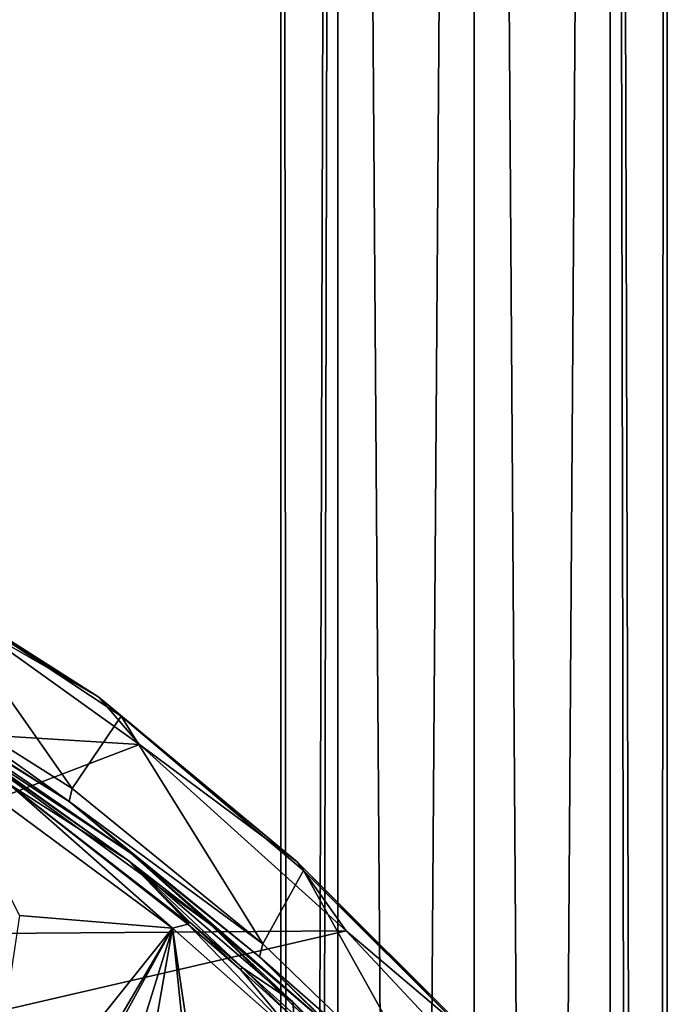
# Model space of a CAD drawing. Units: millimetres. Extents: x -215 to 157, y -167 to 1117.
# Drawn here: x -24 to 10, y 742 to 795 of the extents above; entities that cross this region are included whole.
import ezdxf

# ---------------------------------------------------------------- set-up
doc = ezdxf.new("R2010")
doc.units = ezdxf.units.MM
doc.header["$LTSCALE"] = 41.718519
for name, color, linetype in [('100', 7, 'CONTINUOUS'), ('1005', 7, 'CONTINUOUS'), ('1795', 7, 'CONTINUOUS'), ('250', 7, 'CONTINUOUS'), ('252', 7, 'CONTINUOUS'), ('254', 7, 'CONTINUOUS'), ('259', 7, 'CONTINUOUS'), ('260', 7, 'CONTINUOUS'), ('263', 7, 'CONTINUOUS'), ('264', 7, 'CONTINUOUS'), ('315', 7, 'CONTINUOUS'), ('317', 7, 'CONTINUOUS'), ('99', 7, 'CONTINUOUS')]:
    doc.layers.add(name, color=color, linetype=linetype)

msp = doc.modelspace()

# ---------------------------------------------------------------- linework, layer by layer
at = {"layer": '100', "color": 7, "linetype": 'Continuous'}
for points in [[(7.283, 1067, 7.283), (0, 1067, 10.3), (7.207, 22.239, 7.358), (7.283, 1067, 7.283)], [(0, 1067, 10.3), (0, 22.21, 10.3), (7.207, 22.239, 7.358), (0, 1067, 10.3)], [(0, 1067, -10.3), (7.283, 1067, -7.283), (0, 22.21, -10.3), (0, 1067, -10.3)], [(0, 22.21, -10.3), (7.283, 1067, -7.283), (7.208, 22.239, -7.358), (0, 22.21, -10.3)], [(9.48, 22.26, 4.027), (7.283, 1067, 7.283), (7.207, 22.239, 7.358), (9.48, 22.26, 4.027)], [(7.208, 22.239, -7.358), (7.283, 1067, -7.283), (9.48, 22.26, -4.027), (7.208, 22.239, -7.358)], [(7.283, 1067, -7.283), (10.3, 1067), (9.48, 22.26, -4.027), (7.283, 1067, -7.283)], [(10.3, 1067), (7.283, 1067, 7.283), (10.3, 22.269, 0.001), (10.3, 1067)], [(10.3, 22.269, 0.001), (7.283, 1067, 7.283), (9.48, 22.26, 4.027), (10.3, 22.269, 0.001)], [(9.48, 22.26, -4.027), (10.3, 1067), (10.3, 22.269, 0.001), (9.48, 22.26, -4.027)]]:
    msp.add_3dface(points, dxfattribs=at)
at = {"layer": '1005', "linetype": 'Continuous'}
for points in [[(-28.547, 755.582, 55.258), (-24.233, 747.03, 53.353), (-16.076, 746.357, 53.247), (-28.547, 755.582, 55.258)], [(-24.233, 747.03, 53.353), (-26.237, 733.646, 49.635), (-16.076, 746.357, 53.247), (-24.233, 747.03, 53.353)], [(-26.237, 733.646, 49.635), (-22.945, 734.675, 50.088), (-16.076, 746.357, 53.247), (-26.237, 733.646, 49.635)], [(-22.945, 734.675, 50.088), (-21.853, 735.828, 50.458), (-16.076, 746.357, 53.247), (-22.945, 734.675, 50.088)], [(-21.853, 735.828, 50.458), (-18.134, 739.706, 51.601), (-16.076, 746.357, 53.247), (-21.853, 735.828, 50.458)], [(-18.134, 739.706, 51.601), (-17.042, 740.873, 51.913), (-16.076, 746.357, 53.247), (-18.134, 739.706, 51.601)], [(-17.042, 740.873, 51.913), (-15.478, 740.537, 51.836), (-16.076, 746.357, 53.247), (-17.042, 740.873, 51.913)], [(-15.478, 740.537, 51.836), (-14.998, 739.066, 51.463), (-16.076, 746.357, 53.247), (-15.478, 740.537, 51.836)], [(-16.076, 746.357, 53.247), (-14.998, 739.066, 51.463), (-9.348, 740.39, 51.758), (-16.076, 746.357, 53.247)]]:
    msp.add_3dface(points, dxfattribs=at)
at = {"layer": '1795', "linetype": 'Continuous'}
for points in [[(-24.792, 754.029, 52.988), (-28.547, 755.582, 55.258), (-16.076, 746.357, 53.247), (-24.792, 754.029, 52.988)], [(-15.237, 746.633, 51.332), (-24.792, 754.029, 52.988), (-15.26, 746.568, 51.487), (-15.237, 746.633, 51.332)], [(-15.26, 746.568, 51.487), (-24.792, 754.029, 52.988), (-16.076, 746.357, 53.247), (-15.26, 746.568, 51.487)], [(-15.26, 746.568, 51.487), (-16.076, 746.357, 53.247), (-9.348, 740.39, 51.758), (-15.26, 746.568, 51.487)], [(-12.433, 744.124, 50.887), (-15.26, 746.568, 51.487), (-9.348, 740.39, 51.758), (-12.433, 744.124, 50.887)], [(-9.722, 741.66, 50.263), (-12.433, 744.124, 50.887), (-9.348, 740.39, 51.758), (-9.722, 741.66, 50.263)]]:
    msp.add_3dface(points, dxfattribs=at)
at = {"layer": '250', "linetype": 'Continuous'}
for points in [[(-21.587, 753.118, 53.982), (-31.174, 759.984, 54.507), (-31.386, 759.346, 55.146), (-21.587, 753.118, 53.982)], [(-21.423, 753.809, 53.358), (-31.174, 759.984, 54.507), (-21.587, 753.118, 53.982), (-21.423, 753.809, 53.358)], [(-11.262, 745.523, 51.405), (-21.423, 753.809, 53.358), (-21.587, 753.118, 53.982), (-11.262, 745.523, 51.405)], [(-11.447, 744.824, 52.024), (-11.262, 745.523, 51.405), (-21.587, 753.118, 53.982), (-11.447, 744.824, 52.024)], [(-1.843, 736.407, 49.01), (-11.262, 745.523, 51.405), (-11.447, 744.824, 52.024), (-1.843, 736.407, 49.01)], [(-2.152, 735.808, 49.652), (-1.843, 736.407, 49.01), (-11.447, 744.824, 52.024), (-2.152, 735.808, 49.652)]]:
    msp.add_3dface(points, dxfattribs=at)
at = {"layer": '252', "linetype": 'Continuous'}
for points in [[(-31.174, 759.984, 54.507), (-21.423, 753.809, 53.358), (-28.745, 764.248, 43.209), (-31.174, 759.984, 54.507)], [(-28.745, 764.248, 43.209), (-21.423, 753.809, 53.358), (-18.82, 757.663, 42.179), (-28.745, 764.248, 43.209)], [(-21.423, 753.809, 53.358), (-11.262, 745.523, 51.405), (-18.82, 757.663, 42.179), (-21.423, 753.809, 53.358)], [(-18.82, 757.663, 42.179), (-11.262, 745.523, 51.405), (-9.086, 749.434, 40.575), (-18.82, 757.663, 42.179)], [(-11.262, 745.523, 51.405), (-1.843, 736.407, 49.01), (-9.086, 749.434, 40.575), (-11.262, 745.523, 51.405)], [(-9.086, 749.434, 40.575), (-1.843, 736.407, 49.01), (-0.098, 740.442, 38.643), (-9.086, 749.434, 40.575)]]:
    msp.add_3dface(points, dxfattribs=at)
at = {"layer": '254', "linetype": 'Continuous'}
for points in [[(-21.587, 753.118, 53.982), (-31.386, 759.346, 55.146), (-29.846, 758.292, 55.09), (-21.587, 753.118, 53.982)], [(-18.291, 750.358, 53.477), (-21.587, 753.118, 53.982), (-29.846, 758.292, 55.09), (-18.291, 750.358, 53.477)], [(-11.447, 744.824, 52.024), (-21.587, 753.118, 53.982), (-18.291, 750.358, 53.477), (-11.447, 744.824, 52.024)], [(-7.432, 740.875, 51.134), (-11.447, 744.824, 52.024), (-18.291, 750.358, 53.477), (-7.432, 740.875, 51.134)], [(-2.152, 735.808, 49.652), (-11.447, 744.824, 52.024), (-7.432, 740.875, 51.134), (-2.152, 735.808, 49.652)]]:
    msp.add_3dface(points, dxfattribs=at)
at = {"layer": '259', "linetype": 'Continuous'}
for points in [[(-27.514, 756.452, 54.667), (-24.792, 754.029, 52.988), (-18.454, 749.985, 53.302), (-27.514, 756.452, 54.667)], [(-24.792, 754.029, 52.988), (-15.237, 746.633, 51.332), (-18.454, 749.985, 53.302), (-24.792, 754.029, 52.988)], [(-15.146, 746.681, 51.549), (-12.355, 744.249, 50.949), (-18.454, 749.985, 53.302), (-15.146, 746.681, 51.549)], [(-18.454, 749.985, 53.302), (-12.355, 744.249, 50.949), (-9.667, 742.427, 51.453), (-18.454, 749.985, 53.302)], [(-15.191, 746.657, 51.441), (-15.146, 746.681, 51.549), (-18.454, 749.985, 53.302), (-15.191, 746.657, 51.441)], [(-15.237, 746.633, 51.332), (-15.191, 746.657, 51.441), (-18.454, 749.985, 53.302), (-15.237, 746.633, 51.332)], [(-12.355, 744.249, 50.949), (-9.618, 741.763, 50.32), (-9.667, 742.427, 51.453), (-12.355, 744.249, 50.949)], [(-9.618, 741.763, 50.32), (-3.568, 735.636, 48.481), (-9.667, 742.427, 51.453), (-9.618, 741.763, 50.32)], [(-9.667, 742.427, 51.453), (-3.568, 735.636, 48.481), (-1.584, 734.322, 49.282), (-9.667, 742.427, 51.453)]]:
    msp.add_3dface(points, dxfattribs=at)
at = {"layer": '260', "linetype": 'Continuous'}
for points in [[(-18.291, 750.358, 53.477), (-29.846, 758.292, 55.09), (-29.84, 758.019, 55.095), (-18.291, 750.358, 53.477)], [(-18.291, 750.358, 53.477), (-29.84, 758.019, 55.095), (-14.055, 746.549, 52.631), (-18.291, 750.358, 53.477)], [(-27.514, 756.452, 54.667), (-18.454, 749.985, 53.302), (-29.84, 758.019, 55.095), (-27.514, 756.452, 54.667)], [(-29.84, 758.019, 55.095), (-18.454, 749.985, 53.302), (-14.055, 746.549, 52.631), (-29.84, 758.019, 55.095)], [(-7.432, 740.875, 51.134), (-18.291, 750.358, 53.477), (-14.055, 746.549, 52.631), (-7.432, 740.875, 51.134)], [(-18.454, 749.985, 53.302), (-9.667, 742.427, 51.453), (-14.055, 746.549, 52.631), (-18.454, 749.985, 53.302)], [(-7.432, 740.875, 51.134), (-14.055, 746.549, 52.631), (-0.214, 733.018, 49.057), (-7.432, 740.875, 51.134)], [(-9.667, 742.427, 51.453), (-1.584, 734.322, 49.282), (-14.055, 746.549, 52.631), (-9.667, 742.427, 51.453)], [(-14.055, 746.549, 52.631), (-1.584, 734.322, 49.282), (-0.214, 733.018, 49.057), (-14.055, 746.549, 52.631)]]:
    msp.add_3dface(points, dxfattribs=at)
at = {"layer": '263', "linetype": 'Continuous'}
for points in [[(-17.833, 756.161, 39.947), (-45.594, 757.854, 34.463), (-26.891, 762.646, 41.407), (-17.833, 756.161, 39.947)], [(-44.587, 745.931, 27.31), (-45.594, 757.854, 34.463), (-17.833, 756.161, 39.947), (-44.587, 745.931, 27.31)], [(-6.821, 746.217, 37.287), (-44.587, 745.931, 27.31), (-17.833, 756.161, 39.947), (-6.821, 746.217, 37.287)], [(-43.904, 737.619, 22.445), (-44.587, 745.931, 27.31), (-6.821, 746.217, 37.287), (-43.904, 737.619, 22.445)], [(-0.873, 739.852, 35.424), (-43.904, 737.619, 22.445), (-6.821, 746.217, 37.287), (-0.873, 739.852, 35.424)]]:
    msp.add_3dface(points, dxfattribs=at)
at = {"layer": '264', "linetype": 'Continuous'}
for points in [[(-28.745, 764.248, 43.209), (-20.01, 758.679, 41.281), (-31.844, 765.928, 42.529), (-28.745, 764.248, 43.209)], [(-20.01, 758.679, 41.281), (-26.891, 762.646, 41.407), (-31.844, 765.928, 42.529), (-20.01, 758.679, 41.281)], [(-28.745, 764.248, 43.209), (-18.82, 757.663, 42.179), (-20.01, 758.679, 41.281), (-28.745, 764.248, 43.209)], [(-17.833, 756.161, 39.947), (-26.891, 762.646, 41.407), (-20.01, 758.679, 41.281), (-17.833, 756.161, 39.947)], [(-18.82, 757.663, 42.179), (-9.406, 749.873, 39.251), (-20.01, 758.679, 41.281), (-18.82, 757.663, 42.179)], [(-9.406, 749.873, 39.251), (-17.833, 756.161, 39.947), (-20.01, 758.679, 41.281), (-9.406, 749.873, 39.251)], [(-18.82, 757.663, 42.179), (-9.086, 749.434, 40.575), (-9.406, 749.873, 39.251), (-18.82, 757.663, 42.179)], [(-6.821, 746.217, 37.287), (-17.833, 756.161, 39.947), (-9.406, 749.873, 39.251), (-6.821, 746.217, 37.287)], [(-9.086, 749.434, 40.575), (-0.098, 740.442, 38.643), (-9.406, 749.873, 39.251), (-9.086, 749.434, 40.575)], [(-0.098, 740.442, 38.643), (0.296, 740.176, 36.749), (-9.406, 749.873, 39.251), (-0.098, 740.442, 38.643)], [(0.296, 740.176, 36.749), (-6.821, 746.217, 37.287), (-9.406, 749.873, 39.251), (0.296, 740.176, 36.749)], [(-0.873, 739.852, 35.424), (-6.821, 746.217, 37.287), (0.296, 740.176, 36.749), (-0.873, 739.852, 35.424)]]:
    msp.add_3dface(points, dxfattribs=at)
at = {"layer": '315', "linetype": 'Continuous'}
for points in [[(-15.146, 746.681, 51.549), (-15.191, 746.657, 51.441), (-15.26, 746.568, 51.487), (-15.146, 746.681, 51.549)], [(-15.237, 746.633, 51.332), (-15.26, 746.568, 51.487), (-15.191, 746.657, 51.441), (-15.237, 746.633, 51.332)]]:
    msp.add_3dface(points, dxfattribs=at)
at = {"layer": '317', "linetype": 'Continuous'}
for points in [[(-15.146, 746.681, 51.549), (-15.26, 746.568, 51.487), (-12.433, 744.124, 50.887), (-15.146, 746.681, 51.549)], [(-12.355, 744.249, 50.949), (-15.146, 746.681, 51.549), (-12.433, 744.124, 50.887), (-12.355, 744.249, 50.949)], [(-9.722, 741.66, 50.263), (-12.355, 744.249, 50.949), (-12.433, 744.124, 50.887), (-9.722, 741.66, 50.263)], [(-9.618, 741.763, 50.32), (-12.355, 744.249, 50.949), (-9.722, 741.66, 50.263), (-9.618, 741.763, 50.32)]]:
    msp.add_3dface(points, dxfattribs=at)
at = {"layer": '99', "color": 7, "linetype": 'Continuous'}
for points in [[(-7.283, 1067, 7.283), (-10.3, 1067), (-9.48, 22.26, 4.027), (-7.283, 1067, 7.283)], [(-10.3, 1067), (-7.283, 1067, -7.283), (-10.3, 22.269, -0.001), (-10.3, 1067)], [(-9.48, 22.26, 4.027), (-10.3, 1067), (-10.3, 22.269, -0.001), (-9.48, 22.26, 4.027)], [(-10.3, 22.269, -0.001), (-7.283, 1067, -7.283), (-9.48, 22.26, -4.027), (-10.3, 22.269, -0.001)], [(-7.208, 22.239, 7.358), (-7.283, 1067, 7.283), (-9.48, 22.26, 4.027), (-7.208, 22.239, 7.358)], [(-9.48, 22.26, -4.027), (-7.283, 1067, -7.283), (-7.207, 22.239, -7.358), (-9.48, 22.26, -4.027)], [(0, 1067, 10.3), (-7.283, 1067, 7.283), (0, 22.21, 10.3), (0, 1067, 10.3)], [(0, 22.21, 10.3), (-7.283, 1067, 7.283), (-7.208, 22.239, 7.358), (0, 22.21, 10.3)], [(-7.283, 1067, -7.283), (0, 1067, -10.3), (-7.207, 22.239, -7.358), (-7.283, 1067, -7.283)], [(-7.207, 22.239, -7.358), (0, 1067, -10.3), (0, 22.21, -10.3), (-7.207, 22.239, -7.358)]]:
    msp.add_3dface(points, dxfattribs=at)

doc.saveas('drawing.dxf')
